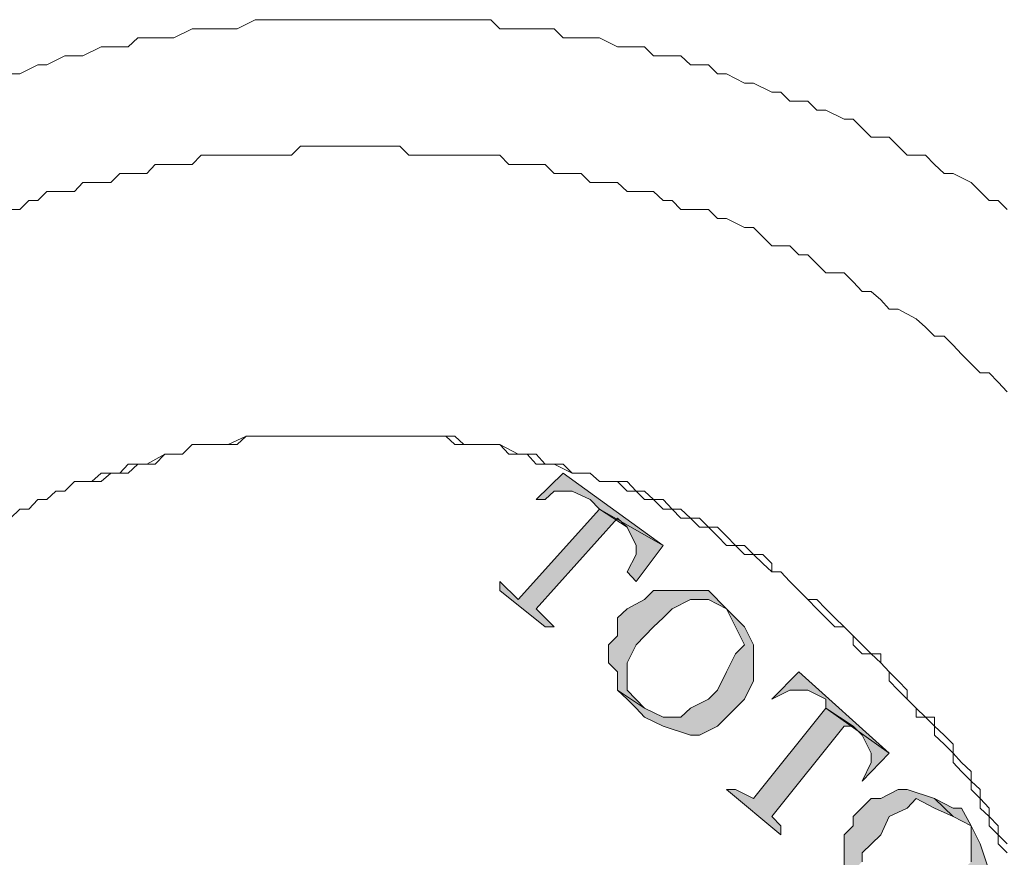
# Model space of a CAD drawing. Units: inches. Extents: x -2424 to 1529, y -1647 to 1368.
# Drawn here: x -2064 to -2041, y -92 to -72 of the extents above; entities that cross this region are included whole.
import ezdxf

# ---------------------------------------------------------------- set-up
doc = ezdxf.new("R2010")
doc.units = ezdxf.units.IN
doc.header["$MEASUREMENT"] = 0
doc.layers.add('图层 1', color=7, linetype='Continuous')

msp = doc.modelspace()

# ---------------------------------------------------------------- hatches: boundary and pattern name
at = {"layer": '图层 1'}
for points in [[(-2049.064, -84.446), (-2051.463, -82.713), (-2052.113, -83.347), (-2051.896, -83.347), (-2051.68, -83.146), (-2051.246, -83.146), (-2050.813, -83.347), (-2050.596, -83.579)], [(-2050.596, -83.579), (-2052.546, -85.746), (-2052.98, -85.313), (-2052.98, -85.529), (-2051.896, -86.396), (-2051.68, -86.396), (-2052.113, -85.963), (-2050.163, -83.796), (-2049.931, -84.013)], [(-2049.064, -84.446), (-2050.596, -83.579), (-2049.931, -84.013), (-2049.714, -84.446), (-2049.714, -84.663), (-2049.931, -85.081), (-2049.714, -85.313)], [(-2047.981, -85.529), (-2048.198, -85.529), (-2048.646, -85.529), (-2048.848, -85.529), (-2049.296, -85.529), (-2049.513, -85.746), (-2049.931, -85.963), (-2050.163, -86.179), (-2050.163, -86.613), (-2050.38, -86.829), (-2050.38, -87.263), (-2050.163, -87.479), (-2050.163, -87.913), (-2049.513, -88.346), (-2049.931, -87.913), (-2049.931, -87.479), (-2049.931, -87.263), (-2049.714, -86.829), (-2049.296, -86.396), (-2049.064, -86.179), (-2048.848, -85.963), (-2048.414, -85.746), (-2047.981, -85.746), (-2047.548, -85.963)], [(-2043.648, -89.429), (-2045.814, -87.479), (-2046.464, -88.129), (-2046.031, -87.913), (-2045.814, -87.913), (-2045.598, -87.913), (-2045.164, -88.129), (-2045.164, -88.346)], [(-2045.164, -88.346), (-2046.898, -90.513), (-2047.331, -90.296), (-2047.548, -90.296), (-2046.248, -91.379), (-2046.248, -91.163), (-2046.464, -90.946), (-2044.731, -88.779), (-2044.514, -88.779)], [(-2043.648, -89.429), (-2045.164, -88.346), (-2044.514, -88.779), (-2044.298, -88.996), (-2044.081, -89.429), (-2044.081, -89.646), (-2044.298, -90.095)], [(-2042.564, -90.513), (-2043.214, -90.296), (-2043.431, -90.296), (-2043.849, -90.513), (-2044.081, -90.513), (-2044.514, -90.946), (-2044.514, -91.163), (-2044.731, -91.379), (-2044.731, -91.813), (-2044.731, -92.246), (-2044.514, -92.679), (-2044.081, -93.128), (-2044.298, -92.911), (-2044.514, -92.246), (-2044.298, -92.029), (-2044.298, -91.813), (-2043.849, -91.379), (-2043.648, -90.946), (-2043.214, -90.745), (-2042.998, -90.513), (-2042.564, -90.745), (-2042.116, -90.946)], [(-2041.914, -90.745), (-2042.116, -90.745), (-2042.564, -90.513), (-2042.116, -90.946), (-2041.682, -91.163), (-2041.682, -91.596), (-2041.682, -92.029), (-2041.914, -92.246), (-2042.332, -92.679), (-2042.564, -92.911), (-2042.781, -93.329), (-2043.214, -93.329), (-2043.648, -93.329), (-2044.081, -93.128), (-2044.514, -92.679), (-2044.514, -92.911), (-2044.081, -93.329), (-2043.648, -93.577), (-2043.431, -93.577), (-2042.998, -93.778), (-2042.781, -93.778), (-2042.332, -93.577), (-2042.116, -93.577), (-2041.682, -93.128), (-2041.466, -92.911), (-2041.466, -92.478), (-2041.249, -92.246), (-2041.466, -91.596), (-2041.682, -91.163)]]:
    msp.add_hatch(color=7, dxfattribs=at).paths.add_polyline_path(points)
at = {"layer": '图层 1', "true_color": 0x20272f}
h = msp.add_hatch(color=250, dxfattribs=at)
edge = h.paths.add_edge_path()
edge.add_spline(control_points=[(-2047.548, -85.963), (-2047.548, -85.963), (-2047.548, -85.963), (-2047.548, -85.963), (-2047.548, -85.963), (-2047.981, -85.529), (-2047.981, -85.529), (-2047.981, -85.529), (-2047.548, -85.963), (-2047.548, -85.963), (-2047.548, -85.963), (-2047.331, -86.396), (-2047.331, -86.396), (-2047.331, -86.396), (-2047.114, -86.829), (-2047.114, -86.829), (-2047.114, -86.829), (-2047.331, -87.046), (-2047.331, -87.046), (-2047.331, -87.046), (-2047.548, -87.479), (-2047.548, -87.479), (-2047.548, -87.479), (-2047.764, -87.913), (-2047.764, -87.913), (-2047.764, -87.913), (-2047.981, -88.129), (-2047.981, -88.129), (-2047.981, -88.129), (-2048.414, -88.346), (-2048.414, -88.346), (-2048.414, -88.346), (-2048.646, -88.563), (-2048.646, -88.563), (-2048.646, -88.563), (-2049.064, -88.563), (-2049.064, -88.563), (-2049.064, -88.563), (-2049.513, -88.346), (-2049.513, -88.346), (-2049.513, -88.346), (-2050.163, -87.913), (-2050.163, -87.913), (-2050.163, -87.913), (-2049.931, -88.129), (-2049.931, -88.129), (-2049.931, -88.129), (-2049.714, -88.346), (-2049.714, -88.346), (-2049.714, -88.346), (-2049.513, -88.563), (-2049.513, -88.563), (-2049.513, -88.563), (-2049.064, -88.779), (-2049.064, -88.779), (-2049.064, -88.779), (-2049.064, -88.779), (-2049.064, -88.779), (-2049.064, -88.779), (-2048.414, -88.996), (-2048.414, -88.996), (-2048.414, -88.996), (-2048.198, -88.996), (-2048.198, -88.996), (-2048.198, -88.996), (-2047.764, -88.779), (-2047.764, -88.779), (-2047.764, -88.779), (-2047.548, -88.563), (-2047.548, -88.563), (-2047.548, -88.563), (-2047.331, -88.346), (-2047.331, -88.346), (-2047.331, -88.346), (-2047.114, -88.129), (-2047.114, -88.129), (-2047.114, -88.129), (-2046.898, -87.696), (-2046.898, -87.696), (-2046.898, -87.696), (-2046.898, -87.263), (-2046.898, -87.263), (-2046.898, -87.263), (-2046.898, -86.829), (-2046.898, -86.829), (-2046.898, -86.829), (-2046.898, -86.829), (-2046.898, -86.829), (-2046.898, -86.829), (-2047.114, -86.396), (-2047.114, -86.396), (-2047.114, -86.396), (-2047.114, -86.396), (-2047.114, -86.396), (-2047.114, -86.396), (-2047.548, -85.963), (-2047.548, -85.963)], knot_values=[0, 0, 0, 0, 1, 1, 1, 2, 2, 2, 3, 3, 3, 4, 4, 4, 5, 5, 5, 6, 6, 6, 7, 7, 7, 8, 8, 8, 9, 9, 9, 10, 10, 10, 11, 11, 11, 12, 12, 12, 13, 13, 13, 14, 14, 14, 15, 15, 15, 16, 16, 16, 17, 17, 17, 18, 18, 18, 19, 19, 19, 20, 20, 20, 21, 21, 21, 22, 22, 22, 23, 23, 23, 24, 24, 24, 25, 25, 25, 26, 26, 26, 27, 27, 27, 28, 28, 28, 29, 29, 29, 30, 30, 30, 31, 31, 31, 32, 32, 32, 32], degree=3, periodic=0)

# ---------------------------------------------------------------- linework, layer by layer
at = {"layer": '图层 1', "color": 7, "lineweight": 0}
for points in [[(-2064.71, -73.149), (-2064.493, -73.149), (-2064.06, -72.932), (-2063.843, -72.932), (-2063.41, -72.716), (-2063.178, -72.716), (-2062.977, -72.716), (-2062.543, -72.499), (-2062.311, -72.499), (-2061.894, -72.499), (-2061.661, -72.282), (-2061.445, -72.282), (-2061.011, -72.282), (-2060.795, -72.282), (-2060.361, -72.066), (-2060.145, -72.066), (-2059.928, -72.066), (-2059.495, -72.066), (-2059.278, -72.066), (-2058.845, -71.849), (-2058.628, -71.849), (-2058.195, -71.849), (-2057.978, -71.849), (-2057.762, -71.849), (-2057.328, -71.849), (-2057.112, -71.849), (-2056.678, -71.849), (-2056.446, -71.849), (-2056.028, -71.849), (-2056.028, -71.849)], [(-2056.028, -71.849), (-2055.796, -71.849), (-2055.378, -71.849), (-2055.162, -71.849), (-2054.929, -71.849), (-2054.512, -71.849), (-2054.279, -71.849), (-2053.846, -71.849), (-2053.63, -71.849), (-2053.196, -71.849), (-2052.98, -72.066), (-2052.546, -72.066), (-2052.33, -72.066), (-2052.113, -72.066), (-2051.68, -72.066), (-2051.463, -72.282), (-2051.03, -72.282), (-2050.813, -72.282), (-2050.596, -72.282), (-2050.163, -72.499), (-2049.931, -72.499), (-2049.513, -72.499), (-2049.296, -72.716), (-2048.848, -72.716), (-2048.646, -72.716), (-2048.414, -72.932), (-2047.981, -72.932), (-2047.764, -73.149), (-2047.548, -73.149), (-2047.114, -73.366), (-2046.898, -73.366), (-2046.464, -73.582), (-2046.248, -73.582), (-2046.031, -73.799), (-2045.598, -73.799), (-2045.381, -74.016), (-2045.164, -74.016), (-2044.731, -74.232), (-2044.514, -74.232), (-2044.298, -74.449), (-2044.081, -74.665), (-2043.648, -74.665), (-2043.431, -74.882), (-2043.214, -75.099), (-2042.781, -75.099), (-2042.564, -75.315), (-2042.332, -75.532), (-2042.116, -75.532), (-2041.682, -75.749), (-2041.466, -75.965), (-2041.249, -76.182), (-2041.032, -76.182), (-2040.816, -76.399)], [(-2064.927, -76.399), (-2064.493, -76.399), (-2064.277, -76.182), (-2064.06, -76.182), (-2063.843, -75.965), (-2063.41, -75.965), (-2063.178, -75.965), (-2062.977, -75.749), (-2062.543, -75.749), (-2062.311, -75.749), (-2062.095, -75.532), (-2061.894, -75.532), (-2061.445, -75.532), (-2061.244, -75.315), (-2061.011, -75.315), (-2060.594, -75.315), (-2060.361, -75.315), (-2060.145, -75.099), (-2059.711, -75.099), (-2059.495, -75.099), (-2059.278, -75.099), (-2058.845, -75.099), (-2058.628, -75.099), (-2058.411, -75.099), (-2057.978, -75.099), (-2057.762, -74.882), (-2057.545, -74.882), (-2057.112, -74.882), (-2056.895, -74.882), (-2056.678, -74.882), (-2056.678, -74.882)], [(-2056.678, -74.882), (-2056.245, -74.882), (-2056.028, -74.882), (-2055.579, -74.882), (-2055.378, -74.882), (-2055.162, -75.099), (-2054.713, -75.099), (-2054.512, -75.099), (-2054.279, -75.099), (-2053.846, -75.099), (-2053.63, -75.099), (-2053.413, -75.099), (-2052.98, -75.099), (-2052.763, -75.315), (-2052.546, -75.315), (-2052.113, -75.315), (-2051.896, -75.315), (-2051.68, -75.532), (-2051.463, -75.532), (-2051.03, -75.532), (-2050.813, -75.749), (-2050.596, -75.749), (-2050.163, -75.749), (-2049.931, -75.965), (-2049.714, -75.965), (-2049.296, -75.965), (-2049.064, -76.182), (-2048.848, -76.182), (-2048.646, -76.399), (-2048.198, -76.399), (-2047.981, -76.399), (-2047.764, -76.615), (-2047.548, -76.615), (-2047.114, -76.832), (-2046.898, -76.832), (-2046.681, -77.049), (-2046.464, -77.265), (-2046.031, -77.265), (-2045.814, -77.482), (-2045.598, -77.482), (-2045.381, -77.699), (-2045.164, -77.915), (-2044.731, -77.915), (-2044.514, -78.132), (-2044.298, -78.364), (-2044.081, -78.364), (-2043.849, -78.565), (-2043.648, -78.782), (-2043.431, -78.782), (-2042.998, -79.014), (-2042.781, -79.215), (-2042.564, -79.432), (-2042.332, -79.432), (-2042.116, -79.649), (-2041.914, -79.865), (-2041.682, -80.097), (-2041.466, -80.314), (-2041.249, -80.314), (-2041.032, -80.531), (-2040.816, -80.763)], [(-2064.71, -83.796), (-2064.493, -83.579), (-2064.277, -83.579), (-2064.06, -83.347), (-2063.843, -83.347), (-2063.627, -83.146), (-2063.41, -83.146), (-2063.178, -82.914), (-2062.977, -82.914), (-2062.76, -82.914), (-2062.543, -82.713), (-2062.311, -82.713), (-2062.095, -82.713), (-2061.894, -82.496), (-2061.661, -82.496), (-2061.445, -82.496), (-2061.011, -82.264), (-2060.795, -82.264), (-2060.594, -82.264), (-2060.361, -82.032), (-2060.145, -82.032), (-2059.928, -82.032), (-2059.711, -82.032), (-2059.495, -82.032), (-2059.061, -81.831), (-2058.845, -81.831), (-2058.628, -81.831), (-2058.411, -81.831), (-2058.195, -81.831), (-2057.978, -81.831), (-2057.762, -81.831), (-2057.545, -81.831), (-2057.112, -81.831), (-2056.895, -81.831), (-2056.678, -81.831), (-2056.678, -81.831)], [(-2064.71, -83.796), (-2064.493, -83.579), (-2064.277, -83.579), (-2064.06, -83.347), (-2063.843, -83.347), (-2063.627, -83.146), (-2063.41, -83.146), (-2063.178, -82.914), (-2062.977, -82.914), (-2062.76, -82.914), (-2062.543, -82.713), (-2062.311, -82.713), (-2062.095, -82.713), (-2061.894, -82.496), (-2061.661, -82.496), (-2061.445, -82.496), (-2061.011, -82.264), (-2060.795, -82.264), (-2060.594, -82.264), (-2060.361, -82.032), (-2060.145, -82.032), (-2059.928, -82.032), (-2059.711, -82.032), (-2059.495, -82.032), (-2059.061, -81.831), (-2058.845, -81.831), (-2058.628, -81.831), (-2058.411, -81.831), (-2058.195, -81.831), (-2057.978, -81.831), (-2057.762, -81.831), (-2057.545, -81.831), (-2057.112, -81.831), (-2056.895, -81.831), (-2056.678, -81.831), (-2056.678, -81.831)], [(-2064.71, -83.796), (-2064.493, -83.579), (-2064.277, -83.579), (-2064.06, -83.347), (-2063.843, -83.347), (-2063.627, -83.146), (-2063.41, -83.146), (-2063.178, -82.914), (-2062.977, -82.914), (-2062.543, -82.914), (-2062.311, -82.713), (-2062.095, -82.713), (-2061.894, -82.713), (-2061.661, -82.496), (-2061.445, -82.496), (-2061.244, -82.496), (-2061.011, -82.264), (-2060.795, -82.264), (-2060.594, -82.264), (-2060.361, -82.032), (-2059.928, -82.032), (-2059.711, -82.032), (-2059.495, -82.032), (-2059.278, -82.032), (-2059.061, -81.831), (-2058.845, -81.831), (-2058.628, -81.831), (-2058.195, -81.831), (-2057.978, -81.831), (-2057.762, -81.831), (-2057.545, -81.831), (-2057.328, -81.831), (-2057.112, -81.831), (-2056.895, -81.831), (-2056.678, -81.831), (-2056.678, -81.831)], [(-2056.678, -81.831), (-2056.446, -81.831), (-2056.245, -81.831), (-2056.028, -81.831), (-2055.796, -81.831), (-2055.378, -81.831), (-2055.162, -81.831), (-2054.929, -81.831), (-2054.713, -81.831), (-2054.512, -81.831), (-2054.279, -81.831), (-2054.063, -82.032), (-2053.63, -82.032), (-2053.413, -82.032), (-2053.196, -82.032), (-2052.98, -82.032), (-2052.763, -82.264), (-2052.546, -82.264), (-2052.33, -82.264), (-2052.113, -82.496), (-2051.896, -82.496), (-2051.68, -82.496), (-2051.246, -82.713), (-2051.03, -82.713), (-2050.813, -82.713), (-2050.596, -82.914), (-2050.38, -82.914), (-2050.163, -82.914), (-2049.931, -83.146), (-2049.714, -83.146), (-2049.513, -83.347), (-2049.296, -83.347), (-2049.064, -83.579), (-2048.848, -83.579), (-2048.646, -83.796), (-2048.414, -83.796), (-2048.198, -84.013), (-2047.981, -84.013), (-2047.764, -84.229), (-2047.548, -84.446), (-2047.331, -84.446), (-2047.114, -84.663), (-2046.898, -84.663), (-2046.681, -84.879), (-2046.464, -85.081), (-2046.248, -85.081), (-2046.031, -85.313), (-2045.814, -85.529), (-2045.598, -85.746), (-2045.381, -85.963), (-2045.164, -86.179), (-2044.948, -86.396), (-2044.731, -86.396), (-2044.514, -86.613), (-2044.514, -86.829), (-2044.298, -87.046), (-2044.081, -87.046), (-2043.849, -87.263), (-2043.648, -87.479), (-2043.648, -87.696), (-2043.431, -87.913), (-2043.214, -88.129), (-2042.998, -88.346), (-2042.998, -88.563), (-2042.781, -88.563), (-2042.564, -88.779), (-2042.564, -88.996), (-2042.332, -89.213), (-2042.116, -89.429), (-2042.116, -89.646), (-2041.914, -89.863), (-2041.682, -90.095), (-2041.682, -90.296), (-2041.466, -90.513), (-2041.466, -90.745), (-2041.249, -90.946), (-2041.249, -91.163), (-2041.032, -91.379), (-2041.032, -91.596), (-2040.816, -91.813)], [(-2056.678, -81.831), (-2056.446, -81.831), (-2056.245, -81.831), (-2056.028, -81.831), (-2055.796, -81.831), (-2055.378, -81.831), (-2055.162, -81.831), (-2054.929, -81.831), (-2054.713, -81.831), (-2054.512, -81.831), (-2054.279, -81.831), (-2054.063, -82.032), (-2053.63, -82.032), (-2053.413, -82.032), (-2053.196, -82.032), (-2052.98, -82.032), (-2052.763, -82.264), (-2052.546, -82.264), (-2052.33, -82.264), (-2052.113, -82.496), (-2051.896, -82.496), (-2051.68, -82.496), (-2051.246, -82.713), (-2051.03, -82.713), (-2050.813, -82.713), (-2050.596, -82.914), (-2050.38, -82.914), (-2050.163, -82.914), (-2049.931, -83.146), (-2049.714, -83.146), (-2049.513, -83.347), (-2049.296, -83.347), (-2049.064, -83.579), (-2048.848, -83.579), (-2048.646, -83.796), (-2048.414, -83.796), (-2048.198, -84.013), (-2047.981, -84.013), (-2047.764, -84.229), (-2047.548, -84.446), (-2047.331, -84.446), (-2047.114, -84.663), (-2046.898, -84.663), (-2046.681, -84.879), (-2046.464, -85.081), (-2046.248, -85.081), (-2046.031, -85.313), (-2045.814, -85.529), (-2045.598, -85.746), (-2045.381, -85.963), (-2045.164, -86.179), (-2044.948, -86.396), (-2044.731, -86.396), (-2044.514, -86.613), (-2044.514, -86.829), (-2044.298, -87.046), (-2044.081, -87.046), (-2043.849, -87.263), (-2043.648, -87.479), (-2043.648, -87.696), (-2043.431, -87.913), (-2043.214, -88.129), (-2042.998, -88.346), (-2042.998, -88.563), (-2042.781, -88.563), (-2042.564, -88.779), (-2042.564, -88.996), (-2042.332, -89.213), (-2042.116, -89.429), (-2042.116, -89.646), (-2041.914, -89.863), (-2041.682, -90.095), (-2041.682, -90.296), (-2041.466, -90.513), (-2041.466, -90.745), (-2041.249, -90.946), (-2041.249, -91.163), (-2041.032, -91.379), (-2041.032, -91.596), (-2040.816, -91.813)], [(-2056.678, -81.831), (-2056.245, -81.831), (-2056.028, -81.831), (-2055.796, -81.831), (-2055.579, -81.831), (-2055.378, -81.831), (-2055.162, -81.831), (-2054.929, -81.831), (-2054.512, -81.831), (-2054.279, -81.831), (-2054.063, -81.831), (-2053.846, -82.032), (-2053.63, -82.032), (-2053.413, -82.032), (-2053.196, -82.032), (-2052.98, -82.032), (-2052.546, -82.264), (-2052.33, -82.264), (-2052.113, -82.264), (-2051.896, -82.496), (-2051.68, -82.496), (-2051.463, -82.496), (-2051.246, -82.713), (-2051.03, -82.713), (-2050.813, -82.713), (-2050.596, -82.914), (-2050.38, -82.914), (-2049.931, -82.914), (-2049.714, -83.146), (-2049.513, -83.146), (-2049.296, -83.347), (-2049.064, -83.347), (-2048.848, -83.579), (-2048.646, -83.579), (-2048.414, -83.796), (-2048.198, -83.796), (-2047.981, -84.013), (-2047.764, -84.013), (-2047.548, -84.229), (-2047.331, -84.446), (-2047.114, -84.446), (-2046.898, -84.663), (-2046.681, -84.663), (-2046.464, -84.879), (-2046.464, -85.081), (-2046.248, -85.081), (-2046.031, -85.313), (-2045.814, -85.529), (-2045.598, -85.746), (-2045.381, -85.746), (-2045.164, -85.963), (-2044.948, -86.179), (-2044.731, -86.396), (-2044.514, -86.613), (-2044.298, -86.829), (-2044.081, -87.046), (-2043.849, -87.046), (-2043.849, -87.263), (-2043.648, -87.479), (-2043.431, -87.696), (-2043.214, -87.913), (-2043.214, -88.129), (-2042.998, -88.346), (-2042.781, -88.563), (-2042.564, -88.563), (-2042.564, -88.779), (-2042.332, -88.996), (-2042.116, -89.213), (-2042.116, -89.429), (-2041.914, -89.646), (-2041.682, -89.863), (-2041.682, -90.095), (-2041.466, -90.296), (-2041.466, -90.513), (-2041.249, -90.745), (-2041.249, -90.946), (-2041.032, -91.163), (-2041.032, -91.379), (-2040.816, -91.596)], [(-2049.064, -84.446), (-2051.463, -82.713), (-2052.113, -83.347), (-2051.896, -83.347), (-2051.68, -83.146), (-2051.246, -83.146), (-2051.246, -83.146), (-2050.813, -83.347), (-2050.596, -83.579), (-2049.064, -84.446)], [(-2050.596, -83.579), (-2052.546, -85.746), (-2052.98, -85.313), (-2052.98, -85.529), (-2051.896, -86.396), (-2051.68, -86.396), (-2052.113, -85.963), (-2050.163, -83.796), (-2049.931, -84.013), (-2050.596, -83.579)], [(-2049.064, -84.446), (-2050.596, -83.579), (-2049.931, -84.013), (-2049.931, -84.013), (-2049.714, -84.446), (-2049.714, -84.663), (-2049.931, -85.081), (-2049.714, -85.313), (-2049.064, -84.446)], [(-2047.981, -85.529), (-2048.198, -85.529), (-2048.646, -85.529), (-2048.848, -85.529), (-2049.296, -85.529), (-2049.513, -85.746), (-2049.931, -85.963), (-2050.163, -86.179), (-2050.163, -86.613), (-2050.38, -86.829), (-2050.38, -87.263), (-2050.163, -87.479), (-2050.163, -87.913), (-2049.513, -88.346), (-2049.931, -87.913), (-2049.931, -87.479), (-2049.931, -87.263), (-2049.714, -86.829), (-2049.296, -86.396), (-2049.064, -86.179), (-2048.848, -85.963), (-2048.414, -85.746), (-2047.981, -85.746), (-2047.548, -85.963), (-2047.981, -85.529)], [(-2043.648, -89.429), (-2045.814, -87.479), (-2046.464, -88.129), (-2046.464, -88.129), (-2046.031, -87.913), (-2045.814, -87.913), (-2045.598, -87.913), (-2045.164, -88.129), (-2045.164, -88.346), (-2043.648, -89.429)], [(-2045.164, -88.346), (-2046.898, -90.513), (-2047.331, -90.296), (-2047.548, -90.296), (-2046.248, -91.379), (-2046.248, -91.163), (-2046.464, -90.946), (-2044.731, -88.779), (-2044.514, -88.779), (-2045.164, -88.346)], [(-2043.648, -89.429), (-2045.164, -88.346), (-2044.514, -88.779), (-2044.298, -88.996), (-2044.081, -89.429), (-2044.081, -89.646), (-2044.298, -90.095), (-2044.298, -90.095), (-2043.648, -89.429)], [(-2042.564, -90.513), (-2042.564, -90.513), (-2043.214, -90.296), (-2043.431, -90.296), (-2043.849, -90.513), (-2044.081, -90.513), (-2044.514, -90.946), (-2044.514, -91.163), (-2044.731, -91.379), (-2044.731, -91.813), (-2044.731, -92.246)], [(-2044.298, -92.029), (-2044.298, -91.813), (-2043.849, -91.379), (-2043.648, -90.946), (-2043.214, -90.745), (-2042.998, -90.513), (-2042.564, -90.745), (-2042.116, -90.946), (-2042.564, -90.513)], [(-2041.914, -90.745), (-2042.116, -90.745), (-2042.564, -90.513), (-2042.116, -90.946), (-2041.682, -91.163), (-2041.682, -91.596), (-2041.682, -92.029)], [(-2041.249, -92.246), (-2041.466, -91.596), (-2041.466, -91.596), (-2041.682, -91.163), (-2041.682, -91.163), (-2041.914, -90.745)]]:
    msp.add_lwpolyline(points, dxfattribs=at)
msp.add_open_spline([(-2047.548, -85.963), (-2047.548, -85.963), (-2047.548, -85.963), (-2047.548, -85.963), (-2047.548, -85.963), (-2047.981, -85.529), (-2047.981, -85.529), (-2047.981, -85.529), (-2047.548, -85.963), (-2047.548, -85.963), (-2047.548, -85.963), (-2047.331, -86.396), (-2047.331, -86.396), (-2047.331, -86.396), (-2047.114, -86.829), (-2047.114, -86.829), (-2047.114, -86.829), (-2047.331, -87.046), (-2047.331, -87.046), (-2047.331, -87.046), (-2047.548, -87.479), (-2047.548, -87.479), (-2047.548, -87.479), (-2047.764, -87.913), (-2047.764, -87.913), (-2047.764, -87.913), (-2047.981, -88.129), (-2047.981, -88.129), (-2047.981, -88.129), (-2048.414, -88.346), (-2048.414, -88.346), (-2048.414, -88.346), (-2048.646, -88.563), (-2048.646, -88.563), (-2048.646, -88.563), (-2049.064, -88.563), (-2049.064, -88.563), (-2049.064, -88.563), (-2049.513, -88.346), (-2049.513, -88.346), (-2049.513, -88.346), (-2050.163, -87.913), (-2050.163, -87.913), (-2050.163, -87.913), (-2049.931, -88.129), (-2049.931, -88.129), (-2049.931, -88.129), (-2049.714, -88.346), (-2049.714, -88.346), (-2049.714, -88.346), (-2049.513, -88.563), (-2049.513, -88.563), (-2049.513, -88.563), (-2049.064, -88.779), (-2049.064, -88.779), (-2049.064, -88.779), (-2049.064, -88.779), (-2049.064, -88.779), (-2049.064, -88.779), (-2048.414, -88.996), (-2048.414, -88.996), (-2048.414, -88.996), (-2048.198, -88.996), (-2048.198, -88.996), (-2048.198, -88.996), (-2047.764, -88.779), (-2047.764, -88.779), (-2047.764, -88.779), (-2047.548, -88.563), (-2047.548, -88.563), (-2047.548, -88.563), (-2047.331, -88.346), (-2047.331, -88.346), (-2047.331, -88.346), (-2047.114, -88.129), (-2047.114, -88.129), (-2047.114, -88.129), (-2046.898, -87.696), (-2046.898, -87.696), (-2046.898, -87.696), (-2046.898, -87.263), (-2046.898, -87.263), (-2046.898, -87.263), (-2046.898, -86.829), (-2046.898, -86.829), (-2046.898, -86.829), (-2046.898, -86.829), (-2046.898, -86.829), (-2046.898, -86.829), (-2047.114, -86.396), (-2047.114, -86.396), (-2047.114, -86.396), (-2047.114, -86.396), (-2047.114, -86.396), (-2047.114, -86.396), (-2047.548, -85.963), (-2047.548, -85.963)], degree=3, knots=[0, 0, 0, 0, 1, 1, 1, 2, 2, 2, 3, 3, 3, 4, 4, 4, 5, 5, 5, 6, 6, 6, 7, 7, 7, 8, 8, 8, 9, 9, 9, 10, 10, 10, 11, 11, 11, 12, 12, 12, 13, 13, 13, 14, 14, 14, 15, 15, 15, 16, 16, 16, 17, 17, 17, 18, 18, 18, 19, 19, 19, 20, 20, 20, 21, 21, 21, 22, 22, 22, 23, 23, 23, 24, 24, 24, 25, 25, 25, 26, 26, 26, 27, 27, 27, 28, 28, 28, 29, 29, 29, 30, 30, 30, 31, 31, 31, 32, 32, 32, 32], dxfattribs=at)

doc.saveas('drawing.dxf')
